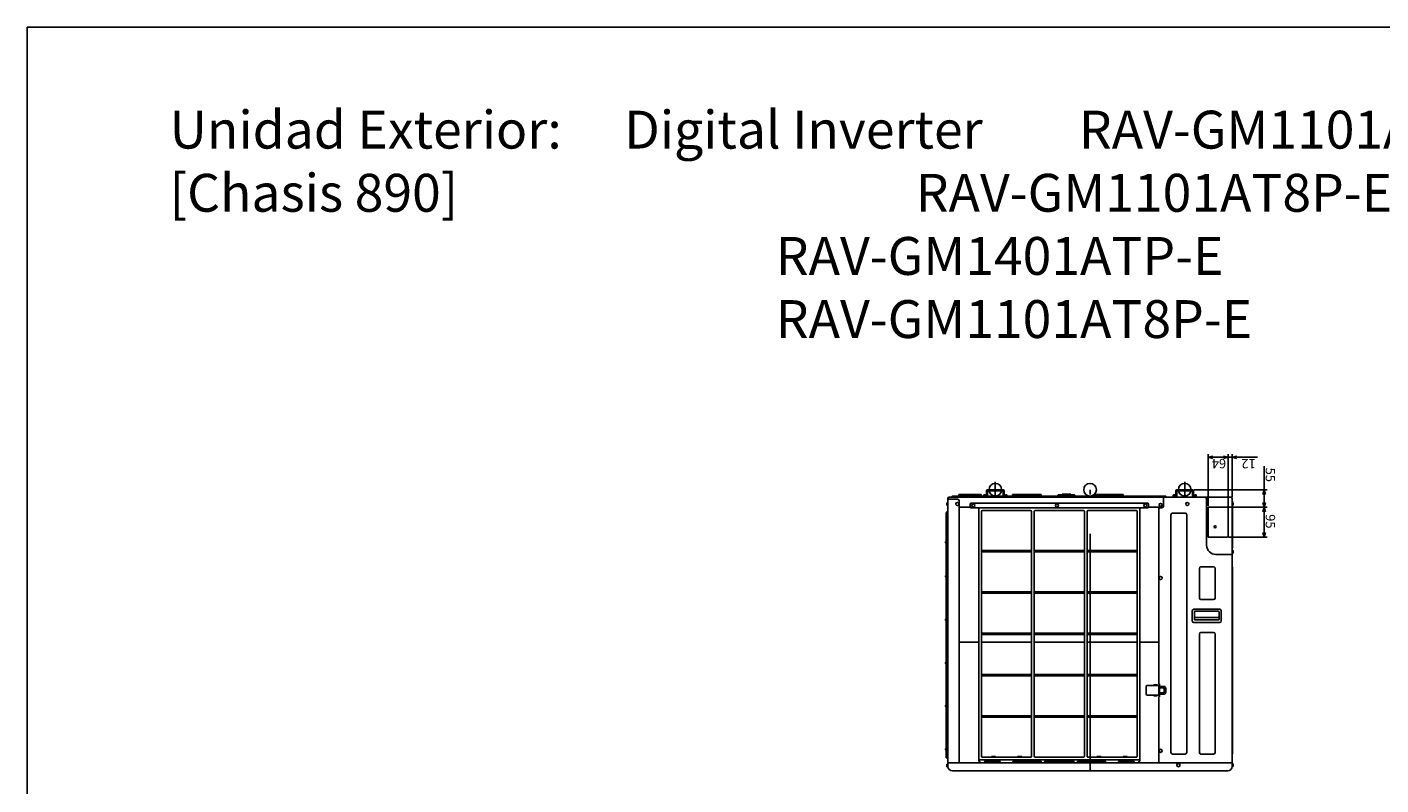
# Model space of a CAD drawing. Extents: x -3366.84 to -3359.84, y -4345.43 to -4336.43.
# Drawn here: x -3366.84 to -3362.55, y -4338.83 to -4336.43 of the extents above; entities that cross this region are included whole.
import ezdxf

# ---------------------------------------------------------------- set-up
doc = ezdxf.new("R2010")
doc.units = 0
doc.header["$MEASUREMENT"] = 0
doc.linetypes.add('CENTER2', pattern=[1.125, 0.75, -0.125, 0.125, -0.125])
doc.layers.get('0').update_dxf_attribs({"linetype": 'CONTINUOUS'})
for name, color, linetype in [('ARRANGE', 1, 'CONTINUOUS'), ('BASIS', 6, 'CENTER2'), ('DETAIL', 5, 'CONTINUOUS'), ('FIX', 11, 'CONTINUOUS'), ('OUTLINE', 3, 'CONTINUOUS'), ('SIZE', 30, 'CONTINUOUS')]:
    doc.layers.add(name, color=color, linetype=linetype)
doc.styles.add('ARIAL', font='arial.ttf')
doc.styles.get("Standard").update_dxf_attribs({"font": 'txt.shx', "bigfont": 'bigfont.shx'})

msp = doc.modelspace()

# ---------------------------------------------------------------- linework, layer by layer
msp.add_lwpolyline([(-3366.8405, -4336.4261), (-3359.8405, -4336.4261), (-3359.8405, -4345.4261), (-3366.8405, -4345.4261), (-3366.8405, -4336.4261)])
at = {"layer": 'ARRANGE'}
msp.add_circle((-3363.4737, -4337.8916), 0.02, dxfattribs=at)
at = {"layer": 'BASIS'}
for p, q in [((-3363.7737, -4337.9166), (-3363.7737, -4337.8666)), ((-3363.1737, -4337.9166), (-3363.1737, -4337.8666)), ((-3363.4737, -4338.7816), (-3363.4737, -4337.8916))]:
    msp.add_line(p, q, dxfattribs=at)
at = {"layer": 'DETAIL'}
for p, q in [((-3363.91, -4337.9116), (-3363.8102, -4337.9116)), ((-3363.3685, -4337.9066), (-3363.4589, -4337.9066)), ((-3363.0274, -4337.9156), (-3363.92, -4337.9156)), ((-3363.1027, -4337.9206), (-3363.1061, -4337.9206)), ((-3363.0997, -4338.0411), (-3363.0997, -4337.9471)), ((-3363.0227, -4337.9282), (-3363.0227, -4338.0751)), ((-3363.8174, -4337.9607), (-3363.8174, -4338.736)), ((-3363.6589, -4338.736), (-3363.6589, -4337.9607)), ((-3363.6503, -4337.9607), (-3363.6503, -4338.736)), ((-3363.4917, -4337.9607), (-3363.4917, -4338.736)), ((-3363.4831, -4337.9607), (-3363.4831, -4338.736)), ((-3363.3246, -4337.9607), (-3363.3246, -4338.736)), ((-3363.2541, -4338.5474), (-3363.2541, -4338.5064)), ((-3363.2963, -4338.5169), (-3363.2955, -4338.5169)), ((-3363.2963, -4338.5239), (-3363.2955, -4338.5239)), ((-3363.923, -4338.7566), (-3363.0243, -4338.7566)), ((-3363.786, -4338.7367), (-3363.786, -4338.739)), ((-3363.703, -4338.7367), (-3363.703, -4338.739)), ((-3363.452, -4338.7367), (-3363.452, -4338.739)), ((-3363.439, -4338.7367), (-3363.439, -4338.739)), ((-3363.369, -4338.7367), (-3363.369, -4338.739))]:
    msp.add_line(p, q, dxfattribs=at)
at = {"layer": 'DETAIL', "ltscale": 0.1}
for p, q in [((-3363.8184, -4337.9066), (-3363.8889, -4337.9066)), ((-3363.8114, -4337.913), (-3363.8077, -4337.913)), ((-3363.8102, -4337.9088), (-3363.8077, -4337.9088)), ((-3363.8096, -4337.9078), (-3363.8077, -4337.9078)), ((-3363.8077, -4337.9078), (-3363.8058, -4337.9078)), ((-3363.8077, -4337.9088), (-3363.8052, -4337.9088)), ((-3363.8077, -4337.913), (-3363.8039, -4337.913)), ((-3363.8052, -4337.9116), (-3363.801, -4337.9116)), ((-3363.801, -4337.9116), (-3363.8052, -4337.9116)), ((-3363.8019, -4337.8948), (-3363.8019, -4337.91)), ((-3363.8019, -4337.91), (-3363.8019, -4337.9102)), ((-3363.8003, -4337.9118), (-3363.8003, -4337.9137)), ((-3363.7487, -4337.8916), (-3363.7987, -4337.8916)), ((-3363.7487, -4337.8948), (-3363.7987, -4337.8948)), ((-3363.7987, -4337.8948), (-3363.7987, -4337.91)), ((-3363.7987, -4337.91), (-3363.7987, -4337.9102)), ((-3363.7987, -4337.9102), (-3363.7987, -4337.9137)), ((-3363.2337, -4337.9116), (-3363.7987, -4337.9116)), ((-3363.7897, -4337.8916), (-3363.7897, -4337.8948)), ((-3363.7897, -4337.8916), (-3363.7897, -4337.8948)), ((-3363.7577, -4337.8948), (-3363.7577, -4337.8916)), ((-3363.7577, -4337.8916), (-3363.7577, -4337.8948)), ((-3363.7487, -4337.91), (-3363.7487, -4337.8948)), ((-3363.7487, -4337.9102), (-3363.7487, -4337.91)), ((-3363.7463, -4337.9116), (-3363.746, -4337.9116)), ((-3363.7455, -4337.9011), (-3363.7455, -4337.8948)), ((-3363.7455, -4337.91), (-3363.7455, -4337.9011)), ((-3363.7455, -4337.9102), (-3363.7455, -4337.91)), ((-3363.7422, -4337.9088), (-3363.7397, -4337.9088)), ((-3363.7416, -4337.9078), (-3363.7397, -4337.9078)), ((-3363.7397, -4337.9078), (-3363.7378, -4337.9078)), ((-3363.7397, -4337.9088), (-3363.7372, -4337.9088)), ((-3363.6285, -4337.9066), (-3363.7189, -4337.9066)), ((-3363.5227, -4337.9076), (-3363.5747, -4337.9076)), ((-3363.535, -4337.906), (-3363.5624, -4337.906)), ((-3363.2114, -4337.913), (-3363.2039, -4337.913)), ((-3363.2102, -4337.9088), (-3363.2052, -4337.9088)), ((-3363.2096, -4337.9078), (-3363.2058, -4337.9078)), ((-3363.2019, -4337.8948), (-3363.2019, -4337.8958)), ((-3363.2019, -4337.8958), (-3363.2019, -4337.9102)), ((-3363.2003, -4337.9118), (-3363.2003, -4337.915)), ((-3363.1487, -4337.8916), (-3363.1987, -4337.8916)), ((-3363.1487, -4337.8948), (-3363.1987, -4337.8948)), ((-3363.1987, -4337.8948), (-3363.1987, -4337.915)), ((-3363.1897, -4337.8916), (-3363.1897, -4337.8948)), ((-3363.1577, -4337.8948), (-3363.1577, -4337.8916)), ((-3363.1487, -4337.8958), (-3363.1487, -4337.8948)), ((-3363.1487, -4337.9011), (-3363.1487, -4337.8958)), ((-3363.1487, -4337.91), (-3363.1487, -4337.9011)), ((-3363.1487, -4337.9102), (-3363.1487, -4337.91)), ((-3363.1487, -4337.9137), (-3363.1487, -4337.9102)), ((-3363.1471, -4337.9137), (-3363.1471, -4337.9118)), ((-3363.1455, -4337.9011), (-3363.1455, -4337.8948)), ((-3363.1455, -4337.91), (-3363.1455, -4337.9011)), ((-3363.1455, -4337.9102), (-3363.1455, -4337.91)), ((-3363.1434, -4337.913), (-3363.1359, -4337.913)), ((-3363.1422, -4337.9088), (-3363.1372, -4337.9088)), ((-3363.1416, -4337.9078), (-3363.1378, -4337.9078)), ((-3363.9272, -4337.9401), (-3363.9272, -4337.9331)), ((-3363.9269, -4337.9326), (-3363.9252, -4337.9326)), ((-3363.9269, -4337.9407), (-3363.9252, -4337.9407)), ((-3363.9247, -4337.9316), (-3363.9247, -4337.9416)), ((-3363.9237, -4338.7559), (-3363.9237, -4337.9193)), ((-3363.893, -4337.9216), (-3363.9237, -4337.9216)), ((-3363.888, -4338.7566), (-3363.888, -4337.9266)), ((-3363.8535, -4337.9466), (-3363.888, -4337.9466)), ((-3363.8535, -4337.9461), (-3363.8535, -4337.9371)), ((-3363.8505, -4337.9341), (-3363.2915, -4337.9341)), ((-3363.827, -4337.9491), (-3363.8505, -4337.9491)), ((-3363.826, -4338.7503), (-3363.826, -4337.9501)), ((-3363.823, -4337.9491), (-3363.319, -4337.9491)), ((-3363.8137, -4337.915), (-3363.8137, -4337.9156)), ((-3363.8087, -4337.915), (-3363.8137, -4337.915)), ((-3363.8003, -4337.915), (-3363.8087, -4337.915)), ((-3363.8003, -4337.9137), (-3363.7987, -4337.9137)), ((-3363.8003, -4337.9137), (-3363.8003, -4337.915)), ((-3363.7987, -4337.9137), (-3363.7987, -4337.915)), ((-3363.316, -4337.9501), (-3363.316, -4338.7503)), ((-3363.2915, -4337.9491), (-3363.315, -4337.9491)), ((-3363.2423, -4337.9466), (-3363.2886, -4337.9466)), ((-3363.2885, -4337.9371), (-3363.2885, -4337.9461)), ((-3363.2558, -4338.5064), (-3363.2558, -4337.9486)), ((-3363.2558, -4337.9486), (-3363.2468, -4337.9486)), ((-3363.2551, -4337.9486), (-3363.2551, -4337.9466)), ((-3363.2408, -4337.9426), (-3363.2408, -4337.9156)), ((-3363.2137, -4337.915), (-3363.2137, -4337.9156)), ((-3363.2003, -4337.915), (-3363.2137, -4337.915)), ((-3363.2003, -4337.9137), (-3363.1987, -4337.9137)), ((-3363.1487, -4337.9137), (-3363.1471, -4337.9137)), ((-3363.1487, -4337.915), (-3363.1487, -4337.9137)), ((-3363.1471, -4337.915), (-3363.1471, -4337.9137)), ((-3363.1337, -4337.915), (-3363.1471, -4337.915)), ((-3363.1337, -4337.9156), (-3363.1337, -4337.915)), ((-3363.1061, -4337.9156), (-3363.1061, -4337.9206)), ((-3363.1061, -4337.9166), (-3363.1027, -4337.9166)), ((-3363.1044, -4337.9206), (-3363.1044, -4338.0671)), ((-3363.1027, -4337.9206), (-3363.1027, -4337.9156)), ((-3363.0403, -4337.9466), (-3363.0992, -4337.9466)), ((-3363.0357, -4338.0366), (-3363.0357, -4337.9516)), ((-3363.0237, -4338.0952), (-3363.0237, -4337.9193)), ((-3363.0231, -4337.9272), (-3363.0235, -4337.9268)), ((-3363.0205, -4337.9326), (-3363.0222, -4337.9326)), ((-3363.0205, -4337.9407), (-3363.0222, -4337.9407)), ((-3363.0202, -4337.9335), (-3363.0202, -4337.9401)), ((-3363.6619, -4337.9577), (-3363.8144, -4337.9577)), ((-3363.4947, -4337.9577), (-3363.6473, -4337.9577)), ((-3363.3276, -4337.9577), (-3363.4801, -4337.9577)), ((-3363.2174, -4337.9709), (-3363.2174, -4338.7239)), ((-3363.1724, -4337.9659), (-3363.2124, -4337.9659)), ((-3363.1674, -4338.7239), (-3363.1674, -4337.9709)), ((-3363.0403, -4338.0416), (-3363.0992, -4338.0416)), ((-3363.8144, -4338.0845), (-3363.6619, -4338.0845)), ((-3363.6473, -4338.0845), (-3363.4947, -4338.0845)), ((-3363.4801, -4338.0845), (-3363.3276, -4338.0845)), ((-3363.0231, -4338.076), (-3363.0235, -4338.0764)), ((-3363.0227, -4338.0935), (-3363.0227, -4338.0835)), ((-3363.0205, -4338.0845), (-3363.0222, -4338.0845)), ((-3363.0202, -4338.085), (-3363.0202, -4338.092)), ((-3363.6619, -4338.0885), (-3363.8144, -4338.0885)), ((-3363.4947, -4338.0885), (-3363.6473, -4338.0885)), ((-3363.3276, -4338.0885), (-3363.4801, -4338.0885)), ((-3363.0749, -4338.0966), (-3363.0243, -4338.0966)), ((-3363.0237, -4338.756), (-3363.0237, -4338.0972)), ((-3363.0205, -4338.0926), (-3363.0222, -4338.0926)), ((-3363.1274, -4338.1409), (-3363.1274, -4338.2346)), ((-3363.0824, -4338.1359), (-3363.1224, -4338.1359)), ((-3363.0774, -4338.2346), (-3363.0774, -4338.1409)), ((-3363.0229, -4338.1368), (-3363.0237, -4338.1359)), ((-3363.0227, -4338.1372), (-3363.0227, -4338.7277)), ((-3363.8144, -4338.2154), (-3363.6619, -4338.2154)), ((-3363.6619, -4338.2194), (-3363.8144, -4338.2194)), ((-3363.6473, -4338.2154), (-3363.4947, -4338.2154)), ((-3363.4947, -4338.2194), (-3363.6473, -4338.2194)), ((-3363.4801, -4338.2154), (-3363.3276, -4338.2154)), ((-3363.3276, -4338.2194), (-3363.4801, -4338.2194)), ((-3363.1224, -4338.2396), (-3363.0824, -4338.2396)), ((-3363.15, -4338.3071), (-3363.15, -4338.2751)), ((-3363.145, -4338.2701), (-3363.063, -4338.2701)), ((-3363.143, -4338.2786), (-3363.143, -4338.3024)), ((-3363.143, -4338.2968), (-3363.065, -4338.2968)), ((-3363.067, -4338.2766), (-3363.141, -4338.2766)), ((-3363.065, -4338.3024), (-3363.065, -4338.2786)), ((-3363.058, -4338.2751), (-3363.058, -4338.3071)), ((-3363.063, -4338.3121), (-3363.145, -4338.3121)), ((-3363.888, -4338.3749), (-3363.826, -4338.3749)), ((-3363.8174, -4338.3749), (-3363.6589, -4338.3749)), ((-3363.8144, -4338.3463), (-3363.6619, -4338.3463)), ((-3363.6619, -4338.3503), (-3363.8144, -4338.3503)), ((-3363.6503, -4338.3749), (-3363.4917, -4338.3749)), ((-3363.6473, -4338.3463), (-3363.4947, -4338.3463)), ((-3363.4947, -4338.3503), (-3363.6473, -4338.3503)), ((-3363.4831, -4338.3749), (-3363.3246, -4338.3749)), ((-3363.4801, -4338.3463), (-3363.3276, -4338.3463)), ((-3363.3276, -4338.3503), (-3363.4801, -4338.3503)), ((-3363.316, -4338.3749), (-3363.2558, -4338.3749)), ((-3363.1274, -4338.3486), (-3363.1274, -4338.7239)), ((-3363.0824, -4338.3436), (-3363.1224, -4338.3436)), ((-3363.0774, -4338.7239), (-3363.0774, -4338.3486)), ((-3363.8144, -4338.4772), (-3363.6619, -4338.4772)), ((-3363.6619, -4338.4812), (-3363.8144, -4338.4812)), ((-3363.6473, -4338.4772), (-3363.4947, -4338.4772)), ((-3363.4947, -4338.4812), (-3363.6473, -4338.4812)), ((-3363.4801, -4338.4772), (-3363.3276, -4338.4772)), ((-3363.3276, -4338.4812), (-3363.4801, -4338.4812)), ((-3363.293, -4338.5119), (-3363.2575, -4338.5119)), ((-3363.262, -4338.5099), (-3363.271, -4338.5099)), ((-3363.2541, -4338.5064), (-3363.2558, -4338.5064)), ((-3363.2545, -4338.5139), (-3363.2545, -4338.5064)), ((-3363.2963, -4338.5239), (-3363.2963, -4338.5169)), ((-3363.2963, -4338.5294), (-3363.2955, -4338.5294)), ((-3363.2963, -4338.5369), (-3363.2963, -4338.5294)), ((-3363.2963, -4338.5369), (-3363.2955, -4338.5369)), ((-3363.2955, -4338.5394), (-3363.2955, -4338.5144)), ((-3363.2575, -4338.5419), (-3363.293, -4338.5419)), ((-3363.271, -4338.544), (-3363.262, -4338.544)), ((-3363.2558, -4338.7549), (-3363.2558, -4338.5474)), ((-3363.2541, -4338.5474), (-3363.2558, -4338.5474)), ((-3363.2555, -4338.5139), (-3363.2555, -4338.5399)), ((-3363.2541, -4338.5139), (-3363.2555, -4338.5139)), ((-3363.2555, -4338.5184), (-3363.2541, -4338.5184)), ((-3363.2541, -4338.5355), (-3363.2555, -4338.5355)), ((-3363.2541, -4338.5399), (-3363.2555, -4338.5399)), ((-3363.2545, -4338.5474), (-3363.2545, -4338.5399)), ((-3363.8144, -4338.6081), (-3363.6619, -4338.6081)), ((-3363.6619, -4338.6121), (-3363.8144, -4338.6121)), ((-3363.6473, -4338.6081), (-3363.4947, -4338.6081)), ((-3363.4947, -4338.6121), (-3363.6473, -4338.6121)), ((-3363.4801, -4338.6081), (-3363.3276, -4338.6081)), ((-3363.3276, -4338.6121), (-3363.4801, -4338.6121)), ((-3363.9237, -4338.712), (-3363.9309, -4338.712)), ((-3363.0229, -4338.7281), (-3363.0237, -4338.7289)), ((-3363.9259, -4338.7406), (-3363.9294, -4338.7406)), ((-3363.9272, -4338.7683), (-3363.9272, -4338.7613)), ((-3363.9269, -4338.7608), (-3363.9252, -4338.7608)), ((-3363.9269, -4338.7689), (-3363.9252, -4338.7689)), ((-3363.9247, -4338.7598), (-3363.9247, -4338.7698)), ((-3363.9237, -4338.7698), (-3363.9237, -4338.758)), ((-3363.8205, -4338.7566), (-3363.8254, -4338.7517)), ((-3363.319, -4338.7476), (-3363.823, -4338.7476)), ((-3363.8144, -4338.739), (-3363.6619, -4338.739)), ((-3363.808, -4338.7551), (-3363.8064, -4338.7566)), ((-3363.76, -4338.7516), (-3363.8066, -4338.7516)), ((-3363.773, -4338.7367), (-3363.786, -4338.7367)), ((-3363.758, -4338.7566), (-3363.758, -4338.7536)), ((-3363.718, -4338.7536), (-3363.718, -4338.7566)), ((-3363.63, -4338.7516), (-3363.716, -4338.7516)), ((-3363.69, -4338.7367), (-3363.703, -4338.7367)), ((-3363.6473, -4338.739), (-3363.4947, -4338.739)), ((-3363.628, -4338.7566), (-3363.628, -4338.7536)), ((-3363.618, -4338.7536), (-3363.618, -4338.7566)), ((-3363.526, -4338.7516), (-3363.616, -4338.7516)), ((-3363.524, -4338.7566), (-3363.524, -4338.7536)), ((-3363.514, -4338.7536), (-3363.514, -4338.7566)), ((-3363.426, -4338.7516), (-3363.512, -4338.7516)), ((-3363.4801, -4338.739), (-3363.3276, -4338.739)), ((-3363.439, -4338.7367), (-3363.452, -4338.7367)), ((-3363.424, -4338.7566), (-3363.424, -4338.7536)), ((-3363.384, -4338.7536), (-3363.384, -4338.7566)), ((-3363.3355, -4338.7516), (-3363.382, -4338.7516)), ((-3363.356, -4338.7367), (-3363.369, -4338.7367)), ((-3363.3357, -4338.7566), (-3363.3341, -4338.7551)), ((-3363.3166, -4338.7517), (-3363.3215, -4338.7566)), ((-3363.2541, -4338.7549), (-3363.2558, -4338.7549)), ((-3363.2541, -4338.7549), (-3363.2541, -4338.7566)), ((-3363.2124, -4338.7289), (-3363.1724, -4338.7289)), ((-3363.1224, -4338.7289), (-3363.0824, -4338.7289)), ((-3363.0237, -4338.758), (-3363.0237, -4338.7676)), ((-3363.0237, -4338.7691), (-3363.0237, -4338.7676)), ((-3363.0227, -4338.7691), (-3363.0227, -4338.7591)), ((-3363.0205, -4338.7601), (-3363.0222, -4338.7601)), ((-3363.0205, -4338.7682), (-3363.0222, -4338.7682)), ((-3363.0202, -4338.7606), (-3363.0202, -4338.7676)), ((-3363.0377, -4338.7816), (-3363.9097, -4338.7816))]:
    msp.add_line(p, q, dxfattribs=at)
for centre, radius in [((-3363.894, -4337.9366), 0.005), ((-3363.8435, -4337.9416), 0.005), ((-3363.5785, -4337.9416), 0.005), ((-3363.2985, -4337.9416), 0.005), ((-3363.2501, -4337.9395), 0.0047), ((-3363.1656, -4337.9366), 0.005), ((-3363.2501, -4338.1711), 0.005), ((-3363.2501, -4338.7185), 0.005), ((-3363.1937, -4338.7641), 0.005)]:
    msp.add_circle(centre, radius, dxfattribs=at)
for centre, radius, start, end in [((-3363.7987, -4337.8948), 0.0032, 90, 180), ((-3363.8003, -4337.9102), 0.0016, 180, 0), ((-3363.7813, -4337.8932), 0.0016, 270, 90), ((-3363.7661, -4337.8932), 0.0016, 90, 270), ((-3363.7487, -4337.8948), 0.0032, 0, 90), ((-3363.7471, -4337.9102), 0.0016, 180, 0), ((-3363.1987, -4337.8948), 0.0032, 90, 180), ((-3363.2003, -4337.9102), 0.0016, 180, 0), ((-3363.1813, -4337.8932), 0.0016, 270, 90), ((-3363.1661, -4337.8932), 0.0016, 90, 270), ((-3363.1487, -4337.8948), 0.0032, 0, 90), ((-3363.1471, -4337.9102), 0.0016, 180, 0), ((-3363.92, -4337.9193), 0.0037, 90, 180), ((-3363.893, -4337.9266), 0.005, 0, 90), ((-3363.8505, -4337.9371), 0.003, 90, 180), ((-3363.8505, -4337.9461), 0.003, 180, 270), ((-3363.827, -4337.9501), 0.001, 0, 90), ((-3363.823, -4337.9521), 0.003, 90, 180), ((-3363.8003, -4337.915), 0.0016, 337.9757, 0), ((-3363.319, -4337.9521), 0.003, 0, 90), ((-3363.315, -4337.9501), 0.001, 90, 180), ((-3363.2915, -4337.9371), 0.003, 0, 90), ((-3363.2915, -4337.9461), 0.003, 270, 0), ((-3363.2468, -4337.9426), 0.006, 270, 0), ((-3363.2003, -4337.915), 0.0016, 337.9757, 0), ((-3363.1471, -4337.915), 0.0016, 180, 202.0243), ((-3363.0992, -4337.9471), 0.0005, 90, 180), ((-3363.0274, -4337.9193), 0.0037, 0, 90), ((-3363.023, -4337.9263), 0.0007, 180, 225), ((-3363.0241, -4337.9282), 0.0014, 0, 45), ((-3363.9226, -4337.9667), 0.00675, 135, 180), ((-3363.9226, -4337.9667), 0.00325, 135, 180), ((-3363.8144, -4337.9607), 0.003, 90, 180), ((-3363.6619, -4337.9607), 0.003, 0, 90), ((-3363.6473, -4337.9607), 0.003, 90, 180), ((-3363.4947, -4337.9607), 0.003, 0, 90), ((-3363.4801, -4337.9607), 0.003, 90, 180), ((-3363.3276, -4337.9607), 0.003, 0, 90), ((-3363.2124, -4337.9709), 0.005, 90, 180), ((-3363.1724, -4337.9709), 0.005, 0, 90), ((-3363.0992, -4338.0411), 0.0005, 180, 270), ((-3363.9309, -4338.0579), 0.0015, 90, 270), ((-3363.8144, -4338.0815), 0.003, 180, 270), ((-3363.6619, -4338.0815), 0.003, 270, 0), ((-3363.6473, -4338.0815), 0.003, 180, 270), ((-3363.4947, -4338.0815), 0.003, 270, 0), ((-3363.4801, -4338.0815), 0.003, 180, 270), ((-3363.3276, -4338.0815), 0.003, 270, 0), ((-3363.0749, -4338.0671), 0.0295, 180, 270), ((-3363.023, -4338.0769), 0.0007, 135, 180), ((-3363.0241, -4338.0751), 0.0014, 315, 0), ((-3363.8144, -4338.0915), 0.003, 90, 180), ((-3363.6619, -4338.0915), 0.003, 0, 90), ((-3363.6473, -4338.0915), 0.003, 90, 180), ((-3363.4947, -4338.0915), 0.003, 0, 90), ((-3363.4801, -4338.0915), 0.003, 90, 180), ((-3363.3276, -4338.0915), 0.003, 0, 90), ((-3363.0251, -4338.0952), 0.0014, 270, 0), ((-3363.0243, -4338.0972), 0.0006, 0, 90), ((-3363.9309, -4338.1661), 0.0015, 90, 270), ((-3363.1224, -4338.1409), 0.005, 90, 180), ((-3363.0824, -4338.1409), 0.005, 0, 90), ((-3363.0233, -4338.1372), 0.0006, 0, 45), ((-3363.8144, -4338.2124), 0.003, 180, 270), ((-3363.6619, -4338.2124), 0.003, 270, 0), ((-3363.6473, -4338.2124), 0.003, 180, 270), ((-3363.4947, -4338.2124), 0.003, 270, 0), ((-3363.4801, -4338.2124), 0.003, 180, 270), ((-3363.3276, -4338.2124), 0.003, 270, 0), ((-3363.8144, -4338.2224), 0.003, 90, 180), ((-3363.6619, -4338.2224), 0.003, 0, 90), ((-3363.6473, -4338.2224), 0.003, 90, 180), ((-3363.4947, -4338.2224), 0.003, 0, 90), ((-3363.4801, -4338.2224), 0.003, 90, 180), ((-3363.3276, -4338.2224), 0.003, 0, 90), ((-3363.1224, -4338.2346), 0.005, 180, 270), ((-3363.0824, -4338.2346), 0.005, 270, 0), ((-3363.145, -4338.2751), 0.005, 90, 180), ((-3363.141, -4338.2786), 0.002, 90, 180), ((-3363.067, -4338.2786), 0.002, 0, 90), ((-3363.063, -4338.2751), 0.005, 0, 90), ((-3363.9309, -4338.3031), 0.0015, 90, 270), ((-3363.145, -4338.3071), 0.005, 180, 270), ((-3363.141, -4338.3021), 0.002, 180, 270), ((-3363.067, -4338.3021), 0.002, 270, 0), ((-3363.063, -4338.3071), 0.005, 270, 0), ((-3363.8144, -4338.3433), 0.003, 180, 270), ((-3363.8144, -4338.3533), 0.003, 90, 180), ((-3363.6619, -4338.3433), 0.003, 270, 0), ((-3363.6619, -4338.3533), 0.003, 0, 90), ((-3363.6473, -4338.3433), 0.003, 180, 270), ((-3363.6473, -4338.3533), 0.003, 90, 180), ((-3363.4947, -4338.3433), 0.003, 270, 0), ((-3363.4947, -4338.3533), 0.003, 0, 90), ((-3363.4801, -4338.3433), 0.003, 180, 270), ((-3363.4801, -4338.3533), 0.003, 90, 180), ((-3363.3276, -4338.3433), 0.003, 270, 0), ((-3363.3276, -4338.3533), 0.003, 0, 90), ((-3363.1224, -4338.3486), 0.005, 90, 180), ((-3363.0824, -4338.3486), 0.005, 0, 90), ((-3363.9309, -4338.4401), 0.0015, 90, 270), ((-3363.8144, -4338.4742), 0.003, 180, 270), ((-3363.8144, -4338.4842), 0.003, 90, 180), ((-3363.6619, -4338.4742), 0.003, 270, 0), ((-3363.6619, -4338.4842), 0.003, 0, 90), ((-3363.6473, -4338.4742), 0.003, 180, 270), ((-3363.6473, -4338.4842), 0.003, 90, 180), ((-3363.4947, -4338.4742), 0.003, 270, 0), ((-3363.4947, -4338.4842), 0.003, 0, 90), ((-3363.4801, -4338.4742), 0.003, 180, 270), ((-3363.4801, -4338.4842), 0.003, 90, 180), ((-3363.3276, -4338.4742), 0.003, 270, 0), ((-3363.3276, -4338.4842), 0.003, 0, 90), ((-3363.293, -4338.5144), 0.0025, 90, 180), ((-3363.271, -4338.5119), 0.002, 90, 181.4325), ((-3363.262, -4338.5119), 0.002, 358.5675, 90), ((-3363.2575, -4338.5139), 0.002, 0, 90), ((-3363.293, -4338.5394), 0.0025, 180, 270), ((-3363.271, -4338.542), 0.002, 178.5675, 270), ((-3363.262, -4338.542), 0.002, 270, 1.4325), ((-3363.2575, -4338.5399), 0.002, 270, 0), ((-3363.9309, -4338.5771), 0.0015, 90, 270), ((-3363.8144, -4338.6051), 0.003, 180, 270), ((-3363.8144, -4338.6151), 0.003, 90, 180), ((-3363.6619, -4338.6051), 0.003, 270, 0), ((-3363.6619, -4338.6151), 0.003, 0, 90), ((-3363.6473, -4338.6051), 0.003, 180, 270), ((-3363.6473, -4338.6151), 0.003, 90, 180), ((-3363.4947, -4338.6051), 0.003, 270, 0), ((-3363.4947, -4338.6151), 0.003, 0, 90), ((-3363.4801, -4338.6051), 0.003, 180, 270), ((-3363.4801, -4338.6151), 0.003, 90, 180), ((-3363.3276, -4338.6051), 0.003, 270, 0), ((-3363.3276, -4338.6151), 0.003, 0, 90), ((-3363.9309, -4338.7135), 0.0015, 90, 270), ((-3363.9244, -4338.7235), 0.0015, 180, 297.8181), ((-3363.2124, -4338.7239), 0.005, 180, 270), ((-3363.1724, -4338.7239), 0.005, 270, 0), ((-3363.1224, -4338.7239), 0.005, 180, 270), ((-3363.0824, -4338.7239), 0.005, 270, 0), ((-3363.0233, -4338.7277), 0.0006, 315, 0), ((-3363.923, -4338.7559), 0.0007, 180, 270), ((-3363.9223, -4338.758), 0.0014, 90, 180), ((-3363.9097, -4338.7676), 0.014, 180, 270), ((-3363.823, -4338.7446), 0.003, 180, 270), ((-3363.824, -4338.7503), 0.002, 180, 225), ((-3363.8066, -4338.7536), 0.002, 90, 225), ((-3363.76, -4338.7536), 0.002, 0, 90), ((-3363.716, -4338.7536), 0.002, 90, 180), ((-3363.63, -4338.7536), 0.002, 0, 90), ((-3363.616, -4338.7536), 0.002, 90, 180), ((-3363.526, -4338.7536), 0.002, 0, 90), ((-3363.512, -4338.7536), 0.002, 90, 180), ((-3363.426, -4338.7536), 0.002, 0, 90), ((-3363.382, -4338.7536), 0.002, 90, 180), ((-3363.3355, -4338.7536), 0.002, 315, 90), ((-3363.319, -4338.7446), 0.003, 270, 0), ((-3363.318, -4338.7503), 0.002, 315, 0), ((-3363.0377, -4338.7676), 0.014, 270, 0), ((-3363.0251, -4338.758), 0.0014, 0, 90), ((-3363.0243, -4338.756), 0.0006, 270, 0)]:
    msp.add_arc(centre, radius, start, end, dxfattribs=at)
at = {"layer": 'DETAIL'}
for start, end in [(128.3424, 308.3424), (308.3424, 128.3424)]:
    msp.add_arc((-3363.0775, -4338.009), 0.00328, start, end, dxfattribs=at)
at = {"layer": 'DETAIL', "ltscale": 0.1}
for centre, major_axis, ratio, start_param, end_param in [((-3363.9252, -4337.932), (0, -0.000577), 0.866025, 0, 1.570796), ((-3363.9252, -4337.9413), (0, -0.000577), 0.866025, 1.570796, 3.141593), ((-3363.0222, -4337.932), (0, -0.000576), 0.868058, 4.712389, 6.283185), ((-3363.0222, -4337.9412), (0, -0.000576), 0.868058, 3.141593, 4.712389), ((-3363.0222, -4338.0839), (0, -0.000577), 0.866106, 4.712389, 6.283185), ((-3363.0222, -4338.0932), (0, -0.000577), 0.866106, 3.141593, 4.712389), ((-3363.9252, -4338.7602), (0, -0.000577), 0.866025, 0, 1.570796), ((-3363.9252, -4338.7695), (0, -0.000577), 0.866025, 1.570796, 3.141593), ((-3363.0222, -4338.7595), (0, -0.000577), 0.866106, 4.712389, 6.283185), ((-3363.0222, -4338.7688), (0, -0.000577), 0.866106, 3.141593, 4.712389)]:
    msp.add_ellipse(centre, major_axis=major_axis, ratio=ratio, start_param=start_param, end_param=end_param, dxfattribs=at)
for points, knots in [([(-3363.91, -4337.9116), (-3363.9108, -4337.9125), (-3363.9125, -4337.9141), (-3363.914, -4337.9156), (-3363.914, -4337.9156)], [0, 0, 0, 0, 0.5, 1, 1, 1, 1]), ([(-3363.9099, -4337.9116), (-3363.91, -4337.9119), (-3363.9102, -4337.9125), (-3363.91, -4337.9136), (-3363.9091, -4337.9151), (-3363.9087, -4337.9156), (-3363.9087, -4337.9156)], [0, 0, 0, 0, 0.202991, 0.411808, 0.704065, 1, 1, 1, 1]), ([(-3363.8202, -4337.9156), (-3363.8202, -4337.9156), (-3363.8201, -4337.9155), (-3363.8197, -4337.9142), (-3363.8195, -4337.9129), (-3363.8194, -4337.9121), (-3363.8194, -4337.9116)], [0, 0, 0, 0, 0.234799, 0.489961, 0.745277, 1, 1, 1, 1]), ([(-3363.2297, -4337.9156), (-3363.23, -4337.9153), (-3363.2314, -4337.9139), (-3363.2328, -4337.9125), (-3363.2337, -4337.9116)], [0, 0, 0, 0, 0.418603, 1, 1, 1, 1]), ([(-3363.0403, -4337.9466), (-3363.0397, -4337.9467), (-3363.0387, -4337.9468), (-3363.0373, -4337.9476), (-3363.0363, -4337.9489), (-3363.0358, -4337.9503), (-3363.0357, -4337.9512), (-3363.0357, -4337.9516)], [0, 0, 0, 0, 0.213378, 0.426889, 0.638017, 0.850145, 1, 1, 1, 1]), ([(-3363.0357, -4338.0366), (-3363.0357, -4338.0372), (-3363.0358, -4338.0383), (-3363.0366, -4338.0398), (-3363.0377, -4338.0409), (-3363.039, -4338.0415), (-3363.0399, -4338.0416), (-3363.0403, -4338.0416)], [0, 0, 0, 0, 0.213669, 0.427346, 0.640609, 0.852276, 1, 1, 1, 1]), ([(-3363.2541, -4338.5144), (-3363.2508, -4338.5144), (-3363.2468, -4338.5144), (-3363.2423, -4338.5144), (-3363.2411, -4338.5144), (-3363.2407, -4338.5144)], [0, 0, 0, 0, 0.726038, 0.917457, 1, 1, 1, 1]), ([(-3363.2407, -4338.519), (-3363.2424, -4338.519), (-3363.2468, -4338.519), (-3363.2513, -4338.519), (-3363.2541, -4338.519)], [0, 0, 0, 0, 0.371121, 1, 1, 1, 1]), ([(-3363.2541, -4338.5349), (-3363.2508, -4338.5349), (-3363.2468, -4338.5349), (-3363.2423, -4338.5349), (-3363.2411, -4338.5349), (-3363.2407, -4338.5349)], [0, 0, 0, 0, 0.726048, 0.91747, 1, 1, 1, 1]), ([(-3363.2407, -4338.5395), (-3363.2407, -4338.5395), (-3363.2445, -4338.5395), (-3363.249, -4338.5395), (-3363.2534, -4338.5395), (-3363.2541, -4338.5395)], [0, 0, 0, 0, 0.000004, 0.853298, 1, 1, 1, 1]), ([(-3363.2407, -4338.5144), (-3363.2399, -4338.5145), (-3363.2383, -4338.5146), (-3363.2368, -4338.5156), (-3363.2355, -4338.5167), (-3363.2346, -4338.5181), (-3363.2341, -4338.5198), (-3363.234, -4338.5208), (-3363.234, -4338.5211), (-3363.234, -4338.5211)], [0, 0, 0, 0, 0.238761, 0.452306, 0.499425, 0.717692, 0.930067, 0.999994, 1, 1, 1, 1]), ([(-3363.2386, -4338.5211), (-3363.2387, -4338.521), (-3363.2387, -4338.5207), (-3363.2388, -4338.5202), (-3363.2391, -4338.5197), (-3363.2395, -4338.5194), (-3363.24, -4338.5191), (-3363.2405, -4338.519), (-3363.2407, -4338.519)], [0, 0, 0, 0, 0.067446, 0.283612, 0.500091, 0.546013, 0.760702, 1, 1, 1, 1]), ([(-3363.2407, -4338.5349), (-3363.2405, -4338.5348), (-3363.24, -4338.5348), (-3363.2395, -4338.5345), (-3363.2391, -4338.5341), (-3363.2388, -4338.5337), (-3363.2387, -4338.5332), (-3363.2387, -4338.5329), (-3363.2386, -4338.5328)], [0, 0, 0, 0, 0.238741, 0.453435, 0.500032, 0.716512, 0.932684, 1, 1, 1, 1]), ([(-3363.234, -4338.5328), (-3363.234, -4338.533), (-3363.2341, -4338.534), (-3363.2346, -4338.5357), (-3363.2355, -4338.5371), (-3363.2368, -4338.5383), (-3363.2383, -4338.5392), (-3363.2399, -4338.5395), (-3363.2407, -4338.5395), (-3363.2407, -4338.5395)], [0, 0, 0, 0, 0.069789, 0.282176, 0.500441, 0.548254, 0.761788, 0.999994, 1, 1, 1, 1]), ([(-3363.2386, -4338.5328), (-3363.2386, -4338.5311), (-3363.2386, -4338.5272), (-3363.2386, -4338.5233), (-3363.2386, -4338.5211)], [0, 0, 0, 0, 0.428027, 1, 1, 1, 1]), ([(-3363.234, -4338.5211), (-3363.234, -4338.5211), (-3363.234, -4338.525), (-3363.234, -4338.5289), (-3363.234, -4338.5328)], [0, 0, 0, 0, 0.000005, 1, 1, 1, 1]), ([(-3363.8174, -4338.736), (-3363.8174, -4338.7363), (-3363.8174, -4338.7369), (-3363.817, -4338.7377), (-3363.8163, -4338.7384), (-3363.8154, -4338.7389), (-3363.8148, -4338.739), (-3363.8144, -4338.739)], [0, 0, 0, 0, 0.164143, 0.385549, 0.597052, 0.800329, 1, 1, 1, 1]), ([(-3363.6619, -4338.739), (-3363.6617, -4338.739), (-3363.6612, -4338.739), (-3363.6603, -4338.7387), (-3363.6596, -4338.738), (-3363.659, -4338.7371), (-3363.659, -4338.7364), (-3363.6589, -4338.736)], [0, 0, 0, 0, 0.117553, 0.326678, 0.546589, 0.772573, 1, 1, 1, 1]), ([(-3363.6503, -4338.736), (-3363.6503, -4338.7363), (-3363.6503, -4338.7369), (-3363.6499, -4338.7377), (-3363.6492, -4338.7384), (-3363.6483, -4338.7389), (-3363.6477, -4338.739), (-3363.6473, -4338.739)], [0, 0, 0, 0, 0.164143, 0.385547, 0.597047, 0.800326, 1, 1, 1, 1]), ([(-3363.4947, -4338.739), (-3363.4945, -4338.739), (-3363.494, -4338.739), (-3363.4931, -4338.7387), (-3363.4924, -4338.738), (-3363.4918, -4338.7371), (-3363.4918, -4338.7364), (-3363.4917, -4338.736)], [0, 0, 0, 0, 0.117552, 0.326677, 0.546589, 0.772573, 1, 1, 1, 1]), ([(-3363.4831, -4338.736), (-3363.4831, -4338.7363), (-3363.4831, -4338.7369), (-3363.4827, -4338.7377), (-3363.482, -4338.7384), (-3363.4811, -4338.7389), (-3363.4805, -4338.739), (-3363.4801, -4338.739)], [0, 0, 0, 0, 0.164143, 0.385548, 0.597049, 0.800328, 1, 1, 1, 1]), ([(-3363.3276, -4338.739), (-3363.3274, -4338.739), (-3363.3269, -4338.739), (-3363.326, -4338.7387), (-3363.3253, -4338.738), (-3363.3247, -4338.7371), (-3363.3247, -4338.7364), (-3363.3246, -4338.736)], [0, 0, 0, 0, 0.117551, 0.326676, 0.546587, 0.772572, 1, 1, 1, 1])]:
    msp.add_open_spline(points, degree=3, knots=knots, dxfattribs=at)
for points in [[(-3363.8889, -4337.9066), (-3363.8889, -4337.9116)], [(-3363.8184, -4337.9116), (-3363.8184, -4337.9066)], [(-3363.8114, -4337.915), (-3363.8114, -4337.913)], [(-3363.8102, -4337.9088), (-3363.8096, -4337.9078)], [(-3363.8102, -4337.913), (-3363.8102, -4337.9088)], [(-3363.8058, -4337.9078), (-3363.8052, -4337.9088)], [(-3363.8052, -4337.9088), (-3363.8052, -4337.913)], [(-3363.8039, -4337.913), (-3363.8039, -4337.915)], [(-3363.7422, -4337.9088), (-3363.7416, -4337.9078)], [(-3363.7422, -4337.9116), (-3363.7422, -4337.9088)], [(-3363.7378, -4337.9078), (-3363.7372, -4337.9088)], [(-3363.7372, -4337.9088), (-3363.7372, -4337.9116)], [(-3363.7189, -4337.9066), (-3363.7189, -4337.9116)], [(-3363.6285, -4337.9116), (-3363.6285, -4337.9066)], [(-3363.5747, -4337.9076), (-3363.5765, -4337.9116)], [(-3363.5624, -4337.906), (-3363.5624, -4337.9076)], [(-3363.535, -4337.9076), (-3363.535, -4337.906)], [(-3363.5209, -4337.9116), (-3363.5227, -4337.9076)], [(-3363.4589, -4337.9066), (-3363.4589, -4337.9116)], [(-3363.3685, -4337.9116), (-3363.3685, -4337.9066)], [(-3363.2114, -4337.915), (-3363.2114, -4337.913)], [(-3363.2102, -4337.9088), (-3363.2096, -4337.9078)], [(-3363.2102, -4337.913), (-3363.2102, -4337.9088)], [(-3363.2058, -4337.9078), (-3363.2052, -4337.9088)], [(-3363.2052, -4337.9088), (-3363.2052, -4337.913)], [(-3363.2039, -4337.913), (-3363.2039, -4337.915)], [(-3363.1434, -4337.915), (-3363.1434, -4337.913)], [(-3363.1422, -4337.9088), (-3363.1416, -4337.9078)], [(-3363.1422, -4337.913), (-3363.1422, -4337.9088)], [(-3363.1378, -4337.9078), (-3363.1372, -4337.9088)], [(-3363.1372, -4337.9088), (-3363.1372, -4337.913)], [(-3363.1359, -4337.913), (-3363.1359, -4337.915)], [(-3363.9269, -4337.9326), (-3363.9272, -4337.9331)], [(-3363.9272, -4337.9401), (-3363.9269, -4337.9407)], [(-3363.9237, -4337.9316), (-3363.9247, -4337.9316)], [(-3363.9247, -4337.9416), (-3363.9237, -4337.9416)], [(-3363.0227, -4337.9316), (-3363.0237, -4337.9316)], [(-3363.0237, -4337.9416), (-3363.0227, -4337.9416)], [(-3363.0202, -4337.9331), (-3363.0205, -4337.9326)], [(-3363.0205, -4337.9407), (-3363.0202, -4337.9401)], [(-3363.9294, -4337.9667), (-3363.9294, -4338.0564)], [(-3363.9237, -4337.9582), (-3363.9274, -4337.9619)], [(-3363.9259, -4338.0564), (-3363.9259, -4337.9667)], [(-3363.9249, -4337.9644), (-3363.9237, -4337.9632)], [(-3363.9237, -4338.0564), (-3363.9309, -4338.0564)], [(-3363.9309, -4338.0594), (-3363.9237, -4338.0594)], [(-3363.9294, -4338.0594), (-3363.9294, -4338.1646)], [(-3363.9259, -4338.1646), (-3363.9259, -4338.0594)], [(-3363.0227, -4338.0835), (-3363.0237, -4338.0835)], [(-3363.0202, -4338.085), (-3363.0205, -4338.0845)], [(-3363.0237, -4338.0935), (-3363.0227, -4338.0935)], [(-3363.0205, -4338.0925), (-3363.0202, -4338.092)], [(-3363.9237, -4338.1646), (-3363.9309, -4338.1646)], [(-3363.9309, -4338.1676), (-3363.9237, -4338.1676)], [(-3363.9294, -4338.1676), (-3363.9294, -4338.3016)], [(-3363.9259, -4338.3016), (-3363.9259, -4338.1676)], [(-3363.9237, -4338.3016), (-3363.9309, -4338.3016)], [(-3363.9309, -4338.3046), (-3363.9237, -4338.3046)], [(-3363.9294, -4338.3046), (-3363.9294, -4338.4386)], [(-3363.9259, -4338.4386), (-3363.9259, -4338.3046)], [(-3363.067, -4338.3041), (-3363.141, -4338.3041)], [(-3363.9237, -4338.4386), (-3363.9309, -4338.4386)], [(-3363.9309, -4338.4416), (-3363.9237, -4338.4416)], [(-3363.9294, -4338.4416), (-3363.9294, -4338.5756)], [(-3363.9259, -4338.5756), (-3363.9259, -4338.4416)], [(-3363.9237, -4338.5756), (-3363.9309, -4338.5756)], [(-3363.9309, -4338.5786), (-3363.9237, -4338.5786)], [(-3363.9294, -4338.5786), (-3363.9294, -4338.712)], [(-3363.9259, -4338.712), (-3363.9259, -4338.5786)], [(-3363.9309, -4338.715), (-3363.9237, -4338.715)], [(-3363.9294, -4338.715), (-3363.9294, -4338.7406)], [(-3363.9259, -4338.7406), (-3363.9259, -4338.715)], [(-3363.9269, -4338.7608), (-3363.9272, -4338.7613)], [(-3363.9272, -4338.7683), (-3363.9269, -4338.7689)], [(-3363.9237, -4338.7598), (-3363.9247, -4338.7598)], [(-3363.9247, -4338.7698), (-3363.9237, -4338.7698)], [(-3363.773, -4338.7367), (-3363.773, -4338.739)], [(-3363.69, -4338.7367), (-3363.69, -4338.739)], [(-3363.356, -4338.7367), (-3363.356, -4338.739)], [(-3363.0227, -4338.7591), (-3363.0237, -4338.7591)], [(-3363.0237, -4338.7691), (-3363.0227, -4338.7691)], [(-3363.0202, -4338.7606), (-3363.0205, -4338.7601)], [(-3363.0205, -4338.7682), (-3363.0202, -4338.7676)]]:
    msp.add_open_spline(points, degree=1, dxfattribs=at)
at = {"layer": 'FIX'}
for centre in [(-3363.7737, -4337.8916), (-3363.1737, -4337.8916)]:
    msp.add_circle(centre, 0.02, dxfattribs=at)
at = {"layer": 'OUTLINE', "ltscale": 0.1}
for p, q in [((-3363.9237, -4338.7559), (-3363.9237, -4337.9193)), ((-3363.1061, -4337.9156), (-3363.1061, -4337.9206)), ((-3363.1061, -4337.9166), (-3363.1027, -4337.9166)), ((-3363.1044, -4337.9206), (-3363.1044, -4338.0671)), ((-3363.1027, -4337.9206), (-3363.1027, -4337.9156)), ((-3363.0237, -4338.0952), (-3363.0237, -4337.9193)), ((-3363.0749, -4338.0966), (-3363.0243, -4338.0966)), ((-3363.0237, -4338.756), (-3363.0237, -4338.0972)), ((-3363.0237, -4338.758), (-3363.0237, -4338.7676)), ((-3363.0377, -4338.7816), (-3363.9097, -4338.7816))]:
    msp.add_line(p, q, dxfattribs=at)
at = {"layer": 'OUTLINE'}
for p, q in [((-3363.0274, -4337.9156), (-3363.92, -4337.9156)), ((-3363.1027, -4337.9206), (-3363.1061, -4337.9206)), ((-3363.9237, -4338.7676), (-3363.9237, -4338.758)), ((-3363.923, -4338.7566), (-3363.0243, -4338.7566))]:
    msp.add_line(p, q, dxfattribs=at)
at = {"layer": 'OUTLINE', "ltscale": 0.1}
for centre, radius, start, end in [((-3363.92, -4337.9193), 0.0037, 90, 180), ((-3363.0274, -4337.9193), 0.0037, 0, 90), ((-3363.0749, -4338.0671), 0.0295, 180, 270), ((-3363.0251, -4338.0952), 0.0014, 270, 0), ((-3363.0243, -4338.0972), 0.0006, 0, 90), ((-3363.923, -4338.7559), 0.0007, 180, 270), ((-3363.9223, -4338.758), 0.0014, 90, 180), ((-3363.9097, -4338.7676), 0.014, 180, 270), ((-3363.0377, -4338.7676), 0.014, 270, 0), ((-3363.0251, -4338.758), 0.0014, 0, 90), ((-3363.0243, -4338.756), 0.0006, 270, 0)]:
    msp.add_arc(centre, radius, start, end, dxfattribs=at)
at = {"layer": 'SIZE'}
for p, q in [((-3363.0997, -4337.9421), (-3363.0997, -4337.7788)), ((-3363.0997, -4337.7888), (-3363.0847, -4337.7848)), ((-3363.0507, -4337.7848), (-3363.0357, -4337.7888)), ((-3363.0507, -4337.7848), (-3363.0357, -4337.7888)), ((-3363.0357, -4337.9466), (-3363.0357, -4337.7788)), ((-3363.0357, -4337.9466), (-3363.0357, -4337.7788)), ((-3363.0237, -4337.9143), (-3363.0237, -4337.7788)), ((-3363.0237, -4337.7888), (-3363.0087, -4337.7848)), ((-3363.0847, -4337.7929), (-3363.0997, -4337.7888)), ((-3363.0357, -4337.7888), (-3363.0997, -4337.7888)), ((-3363.0357, -4337.7888), (-3363.0507, -4337.7929)), ((-3363.0357, -4337.7888), (-3363.0507, -4337.7929)), ((-3363.0357, -4337.7888), (-3363.0237, -4337.7888)), ((-3363.0237, -4337.7888), (-3362.9437, -4337.7888)), ((-3363.0087, -4337.7929), (-3363.0237, -4337.7888)), ((-3362.9225, -4337.8916), (-3362.9225, -4337.8166)), ((-3363.1437, -4337.8916), (-3362.9125, -4337.8916)), ((-3362.9265, -4337.9066), (-3362.9225, -4337.8916)), ((-3362.9225, -4337.8916), (-3362.9185, -4337.9066)), ((-3362.9225, -4337.8916), (-3362.9225, -4337.9466)), ((-3363.0353, -4337.9466), (-3362.9125, -4337.9466)), ((-3363.0353, -4337.9466), (-3362.9125, -4337.9466)), ((-3362.9225, -4337.9466), (-3362.9265, -4337.9316)), ((-3362.9265, -4337.9616), (-3362.9225, -4337.9466)), ((-3362.9185, -4337.9316), (-3362.9225, -4337.9466)), ((-3362.9225, -4337.9466), (-3362.9185, -4337.9616)), ((-3362.9225, -4337.9466), (-3362.9225, -4338.0416)), ((-3363.0353, -4338.0416), (-3362.9125, -4338.0416)), ((-3362.9225, -4338.0416), (-3362.9265, -4338.0266)), ((-3362.9185, -4338.0266), (-3362.9225, -4338.0416))]:
    msp.add_line(p, q, dxfattribs=at)

# ---------------------------------------------------------------- texts
at = {"insert": (-3366.9057, -4336.4909), "char_height": 0.12, "width": 8.224775, "attachment_point": 1}
msp.add_mtext('{\\fArial|b0|i0|c0|p34;}\\P{\\fArial|b0|i0|c0|p34;\\W5.15464;  }^I^I{\\fArial|b0|i0|c0|p34;Unidad Exterior:^I^IDigital Inverter ^I^IRAV-GM1101ATP-E}\\P{\\fArial|b0|i0|c0|p34;\\W5.15464;  }^I^I{\\fArial|b0|i0|c0|p34;[Chasis 890]^I^I^I^I^I^I^IRAV-GM1101AT8P-E}\\P{\\fArial|b0|i0|c0|p34;\\W5.15464;  }^I^I^I^I^I^I^I^I^I^I{\\fArial|b0|i0|c0|p34;RAV-GM1401ATP-E}\\P{\\fArial|b0|i0|c0|p34;\\W5.15464;  }^I^I^I^I^I^I^I^I^I^I{\\fArial|b0|i0|c0|p34;RAV-GM1101AT8P-E}', dxfattribs=at)
at = {"layer": 'SIZE', "style": 'ARIAL'}
for s, rotation, p in [('64', 180, (-3363.0427, -4337.7938)), ('12', 180, (-3362.9487, -4337.7938)), ('55', 270, (-3362.9175, -4337.8216)), ('95', 270, (-3362.9175, -4337.9691))]:
    msp.add_text(s, height=0.03, rotation=rotation, dxfattribs=at).set_placement(p)

doc.saveas('drawing.dxf')
